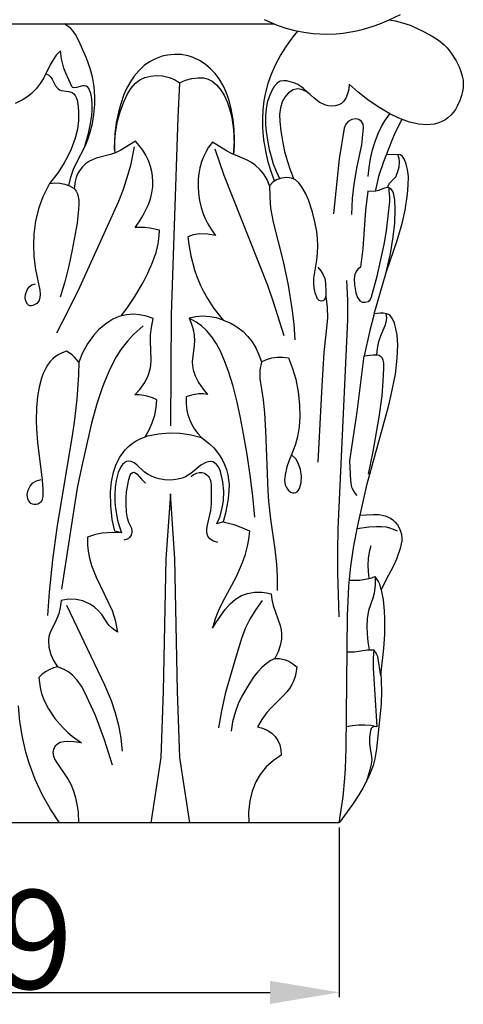
# Model space of a CAD drawing. Units: millimetres. Extents: x 0 to 1100, y 23 to 1023.
# Drawn here: x 332 to 377, y 789 to 889 of the extents above; entities that cross this region are included whole.
import ezdxf

# ---------------------------------------------------------------- set-up
doc = ezdxf.new("R2010")
doc.units = ezdxf.units.MM
doc.header["$MEASUREMENT"] = 0
doc.layers.add('Default', color=7, linetype='Continuous', true_color=0x000000)
doc.styles.add('Arial', font='arial.ttf')
doc.dimstyles.new('Dimension Style 01', dxfattribs={"dimtxt": 10, "dimasz": 7, "dimexe": 0.5, "dimexo": 0.5, "dimgap": 0.25, "dimtad": 1, "dimtoh": 1, "dimdec": 0, "dimzin": 1, "dimdsep": 46, "dimtxsty": 'Arial', "dimcen": 0.5, "dimazin": 0, "dimtfac": 1, "dimtdec": 4, "dimtix": 1, "dimtmove": 1, "dimatfit": 3, "dimfxl": 0, "dimtolj": 1, "dimtzin": 1, "dimarcsym": 0})

# ---------------------------------------------------------------- blocks, each defined once
blk = doc.blocks.new('*D5')
at = {"layer": 'Default', "color": 0, "lineweight": -2}
for p, q in [((295.64, 807.199), (295.64, 790.021)), ((364.706, 807.199), (364.706, 790.021)), ((302.64, 790.521), (357.706, 790.521))]:
    blk.add_line(p, q, dxfattribs=at)
at = {"layer": 'Default', "color": 0}
for points in [[(302.64, 791.688), (302.64, 789.354), (295.64, 790.521)], [(357.706, 789.354), (357.706, 791.688), (364.706, 790.521)]]:
    blk.add_solid(points, dxfattribs=at)
at = {"layer": 'Defpoints', "color": 0}
for p in [(295.64, 807.699), (364.706, 807.699), (364.706, 790.521)]:
    blk.add_point(p, dxfattribs=at)
at = {"layer": 'Default', "color": 0, "insert": (330.173, 795.876), "char_height": 10, "attachment_point": 5, "style": 'Arial'}
blk.add_mtext('\\A1;69', dxfattribs=at)

msp = doc.modelspace()

# ---------------------------------------------------------------- linework, layer by layer
at = {"layer": 'Default'}
for p, q in [((369.765, 888.964), (370.915, 889.518)), ((302.267, 888.576), (358.079, 888.576)), ((337.522, 888.087), (336.906, 888.576)), ((357.12, 889.013), (358.417, 888.45)), ((358.417, 888.45), (359.308, 888.146)), ((359.308, 888.146), (360.215, 887.902)), ((367.151, 888.013), (368.153, 888.316)), ((368.153, 888.316), (368.807, 888.555)), ((368.807, 888.555), (369.765, 888.964)), ((369.765, 888.964), (370.374, 888.859)), ((370.374, 888.859), (371.127, 888.673)), ((371.127, 888.673), (371.874, 888.419)), ((371.874, 888.419), (372.458, 888.177)), ((372.458, 888.177), (373.32, 887.765)), ((337.766, 887.817), (337.522, 888.087)), ((338.004, 887.479), (337.766, 887.817)), ((338.349, 886.836), (338.004, 887.479)), ((359.358, 886.324), (360.033, 887.248)), ((360.033, 887.248), (360.52, 887.834)), ((360.215, 887.902), (361.136, 887.717)), ((361.136, 887.717), (362.065, 887.593)), ((362.065, 887.593), (363.467, 887.522)), ((363.467, 887.522), (364.402, 887.553)), ((364.402, 887.553), (365.097, 887.618)), ((365.097, 887.618), (366.473, 887.849)), ((366.473, 887.849), (367.151, 888.013)), ((373.32, 887.765), (374.119, 887.333)), ((374.119, 887.333), (374.749, 886.925)), ((339.121, 885.09), (338.349, 886.836)), ((358.753, 885.351), (359.358, 886.324)), ((374.749, 886.925), (375.325, 886.452)), ((375.325, 886.452), (375.625, 886.143)), ((375.625, 886.143), (375.988, 885.696)), ((336.062, 885.394), (335.728, 884.938)), ((336.477, 885.83), (336.062, 885.394)), ((336.597, 885.01), (336.477, 885.83)), ((346.769, 885.282), (346.097, 885.034)), ((347.327, 885.411), (346.769, 885.282)), ((348.029, 885.479), (347.327, 885.411)), ((348.718, 885.448), (348.029, 885.479)), ((349.396, 885.323), (348.718, 885.448)), ((349.922, 885.155), (349.396, 885.323)), ((350.558, 884.86), (349.922, 885.155)), ((358.253, 884.402), (358.753, 885.351)), ((375.988, 885.696), (376.532, 884.837)), ((335.429, 884.404), (334.784, 883.112)), ((335.728, 884.938), (335.429, 884.404)), ((336.832, 884.077), (336.597, 885.01)), ((339.499, 884.051), (339.121, 885.09)), ((344.971, 884.336), (344.415, 883.822)), ((345.509, 884.72), (344.971, 884.336)), ((346.097, 885.034), (345.509, 884.72)), ((351.149, 884.482), (350.558, 884.86)), ((351.688, 884.03), (351.149, 884.482)), ((357.824, 883.42), (358.253, 884.402)), ((376.532, 884.837), (376.841, 884.219)), ((376.841, 884.219), (377.028, 883.759)), ((334.996, 883.516), (335.304, 883.37)), ((335.304, 883.37), (335.516, 883.181)), ((335.516, 883.181), (335.648, 882.98)), ((337.024, 883.577), (336.832, 884.077)), ((337.627, 882.238), (337.024, 883.577)), ((339.725, 883.202), (339.499, 884.051)), ((339.893, 882.192), (339.725, 883.202)), ((343.923, 883.242), (343.498, 882.613)), ((344.415, 883.822), (343.923, 883.242)), ((344.511, 882.885), (345.016, 883.124)), ((345.016, 883.124), (345.622, 883.288)), ((345.622, 883.288), (346.223, 883.348)), ((346.223, 883.348), (346.808, 883.312)), ((346.808, 883.312), (347.488, 883.152)), ((347.488, 883.152), (348.035, 882.917)), ((349.783, 883.04), (350.436, 883.116)), ((350.436, 883.116), (350.977, 883.086)), ((352.136, 883.553), (351.688, 884.03)), ((352.549, 883.005), (352.136, 883.553)), ((357.554, 882.663), (357.824, 883.42)), ((377.028, 883.759), (377.169, 883.286)), ((377.169, 883.286), (377.242, 882.882)), ((334.429, 882.532), (334.017, 881.996)), ((334.784, 883.112), (334.429, 882.532)), ((335.648, 882.98), (335.989, 882.286)), ((335.989, 882.286), (336.234, 881.987)), ((337.751, 882.123), (337.627, 882.238)), ((337.917, 882.087), (337.751, 882.123)), ((338.72, 882.281), (338.118, 882.114)), ((338.921, 882.285), (338.72, 882.281)), ((339.096, 882.248), (338.921, 882.285)), ((339.239, 882.167), (339.096, 882.248)), ((339.352, 882.03), (339.239, 882.167)), ((339.963, 881.165), (339.893, 882.192)), ((343.498, 882.613), (343.18, 882.028)), ((343.629, 882.065), (344.066, 882.562)), ((344.066, 882.562), (344.511, 882.885)), ((348.035, 882.917), (348.547, 882.595)), ((348.547, 882.595), (348.35, 879.078)), ((348.547, 882.595), (349.143, 882.865)), ((349.143, 882.865), (349.783, 883.04)), ((350.977, 883.086), (351.438, 882.969)), ((351.438, 882.969), (351.854, 882.76)), ((351.854, 882.76), (352.29, 882.406)), ((352.29, 882.406), (352.667, 881.968)), ((352.984, 882.265), (352.549, 883.005)), ((353.269, 881.641), (352.984, 882.265)), ((357.269, 881.633), (357.554, 882.663)), ((358.118, 882.224), (357.845, 881.766)), ((358.426, 882.566), (358.118, 882.224)), ((358.739, 882.752), (358.426, 882.566)), ((359.085, 882.815), (358.739, 882.752)), ((359.396, 882.792), (359.085, 882.815)), ((359.752, 882.711), (359.396, 882.792)), ((360.208, 882.553), (359.752, 882.711)), ((360.575, 882.385), (360.208, 882.553)), ((361.097, 882.036), (360.575, 882.385)), ((365.712, 882.456), (365.673, 881.964)), ((366.627, 881.642), (365.712, 882.456)), ((377.242, 882.882), (377.272, 882.458)), ((377.272, 882.458), (377.259, 882.104)), ((333.17, 881.219), (332.714, 880.91)), ((333.554, 881.531), (333.17, 881.219)), ((334.017, 881.996), (333.554, 881.531)), ((336.234, 881.987), (336.391, 881.88)), ((336.391, 881.88), (336.568, 881.813)), ((336.568, 881.813), (337.343, 881.728)), ((337.343, 881.728), (337.681, 881.609)), ((337.681, 881.609), (337.844, 881.48)), ((337.844, 881.48), (337.976, 881.316)), ((338.118, 882.114), (337.917, 882.087)), ((337.976, 881.316), (338.088, 881.11)), ((339.551, 881.529), (339.352, 882.03)), ((339.652, 880.993), (339.551, 881.529)), ((339.955, 880.39), (339.963, 881.165)), ((342.909, 881.422), (342.578, 880.482)), ((343.18, 882.028), (342.909, 881.422)), ((342.922, 880.732), (343.28, 881.489)), ((343.28, 881.489), (343.629, 882.065)), ((352.667, 881.968), (353.057, 881.351)), ((353.057, 881.351), (353.374, 880.672)), ((353.557, 880.816), (353.269, 881.641)), ((357.105, 880.775), (357.269, 881.633)), ((357.599, 881.195), (357.425, 880.615)), ((357.845, 881.766), (357.599, 881.195)), ((359.189, 881.159), (358.919, 880.671)), ((359.586, 881.586), (359.189, 881.159)), ((360.048, 881.874), (359.586, 881.586)), ((360.471, 881.979), (360.048, 881.874)), ((360.897, 881.929), (360.471, 881.979)), ((361.344, 881.729), (360.897, 881.929)), ((362.133, 881.061), (361.097, 882.036)), ((361.768, 881.406), (361.344, 881.729)), ((365.555, 881.477), (365.383, 881.047)), ((365.673, 881.964), (365.555, 881.477)), ((367.59, 880.883), (366.627, 881.642)), ((377.098, 881.298), (376.925, 880.814)), ((377.203, 881.711), (377.098, 881.298)), ((377.259, 882.104), (377.203, 881.711)), ((332.714, 880.91), (331.912, 880.499)), ((338.088, 881.11), (338.178, 880.843)), ((338.178, 880.843), (338.244, 880.471)), ((338.244, 880.471), (338.307, 879.735)), ((339.701, 880.408), (339.652, 880.993)), ((339.697, 879.841), (339.701, 880.408)), ((339.872, 879.388), (339.955, 880.39)), ((342.578, 880.482), (342.347, 879.634)), ((342.517, 879.662), (342.922, 880.732)), ((353.374, 880.672), (353.611, 879.975)), ((353.771, 879.968), (353.557, 880.816)), ((357, 879.872), (357.105, 880.775)), ((357.425, 880.615), (357.306, 879.956)), ((358.919, 880.671), (358.746, 880.081)), ((362.67, 880.654), (362.133, 881.061)), ((363.261, 880.366), (362.67, 880.654)), ((363.579, 880.281), (363.261, 880.366)), ((363.882, 880.245), (363.579, 880.281)), ((364.3, 880.269), (363.882, 880.245)), ((364.659, 880.365), (364.3, 880.269)), ((364.943, 880.516), (364.659, 880.365)), ((365.191, 880.748), (364.943, 880.516)), ((365.383, 881.047), (365.191, 880.748)), ((368.635, 880.152), (367.59, 880.883)), ((369.817, 879.451), (368.635, 880.152)), ((376.699, 880.314), (376.469, 879.906)), ((376.925, 880.814), (376.699, 880.314)), ((338.307, 879.735), (338.323, 878.777)), ((339.531, 878.483), (339.654, 879.295)), ((339.654, 879.295), (339.697, 879.841)), ((339.724, 878.482), (339.872, 879.388)), ((342.347, 879.634), (342.129, 878.563)), ((342.26, 878.732), (342.517, 879.662)), ((353.611, 879.975), (353.784, 879.263)), ((353.957, 878.894), (353.771, 879.968)), ((353.784, 879.263), (353.963, 878.144)), ((356.957, 878.961), (357, 879.872)), ((357.306, 879.956), (357.249, 879.264)), ((357.249, 879.264), (357.256, 878.384)), ((358.746, 880.081), (358.677, 879.396)), ((358.677, 879.396), (358.698, 878.687)), ((369.319, 878.742), (369.817, 879.451)), ((370.741, 879.015), (369.817, 879.451)), ((376.007, 879.317), (375.715, 879.055)), ((376.255, 879.601), (376.007, 879.317)), ((376.469, 879.906), (376.255, 879.601)), ((338.323, 878.777), (338.223, 877.909)), ((339.314, 877.462), (339.531, 878.483)), ((339.505, 877.595), (339.724, 878.482)), ((342.129, 878.563), (341.993, 877.479)), ((342.081, 877.779), (342.26, 878.732)), ((348.35, 879.078), (347.702, 859.13)), ((354.062, 877.885), (353.957, 878.894)), ((353.963, 878.144), (354.038, 877.349)), ((356.974, 878.048), (356.957, 878.961)), ((357.256, 878.384), (357.312, 877.678)), ((358.698, 878.687), (358.804, 877.744)), ((365.375, 878.405), (365.22, 878.014)), ((365.624, 878.69), (365.375, 878.405)), ((365.972, 878.885), (365.624, 878.69)), ((366.363, 878.946), (365.972, 878.885)), ((366.692, 878.869), (366.363, 878.946)), ((366.96, 878.678), (366.692, 878.869)), ((367.118, 878.409), (366.96, 878.678)), ((367.16, 878.078), (367.118, 878.409)), ((368.674, 877.542), (368.988, 878.182)), ((368.988, 878.182), (369.319, 878.742)), ((371.056, 878.886), (370.34, 877.491)), ((371.834, 878.609), (370.741, 879.015)), ((372.759, 878.4), (371.834, 878.609)), ((373.601, 878.34), (372.759, 878.4)), ((374.33, 878.415), (373.601, 878.34)), ((374.685, 878.506), (374.33, 878.415)), ((375.045, 878.644), (374.685, 878.506)), ((375.392, 878.83), (375.045, 878.644)), ((375.715, 879.055), (375.392, 878.83)), ((338.223, 877.909), (337.986, 877.003)), ((338.906, 876.038), (339.314, 877.462)), ((339.291, 876.945), (339.505, 877.595)), ((341.993, 877.479), (341.948, 876.663)), ((341.978, 876.814), (342.081, 877.779)), ((354.038, 877.349), (354.065, 876.152)), ((354.098, 876.872), (354.062, 877.885)), ((357.081, 876.834), (356.974, 878.048)), ((357.312, 877.678), (357.466, 876.581)), ((358.804, 877.744), (358.996, 876.535)), ((365.22, 878.014), (364.715, 874.908)), ((367.069, 876.994), (367.16, 878.078)), ((368.371, 876.772), (368.674, 877.542)), ((370.34, 877.491), (370.022, 876.775)), ((337.986, 877.003), (337.553, 875.887)), ((338.057, 874.431), (339.035, 876.312)), ((339.035, 876.312), (339.291, 876.945)), ((341.948, 876.663), (341.952, 875.847)), ((341.952, 875.847), (341.978, 876.814)), ((344.068, 876.676), (342.585, 875.795)), ((344.458, 876.243), (344.068, 876.676)), ((344.808, 875.776), (344.458, 876.243)), ((351.861, 876.597), (351.476, 876.075)), ((353.294, 875.714), (351.861, 876.597)), ((354.065, 876.152), (354.017, 875.357)), ((354.078, 876.113), (354.098, 876.872)), ((357.295, 875.545), (357.081, 876.834)), ((357.466, 876.581), (357.614, 875.846)), ((358.996, 876.535), (359.179, 875.66)), ((366.528, 874.116), (366.98, 876.33)), ((366.98, 876.33), (367.069, 876.994)), ((368.083, 875.819), (368.371, 876.772)), ((370.022, 876.775), (369.176, 874.589)), ((337.221, 875.187), (336.853, 874.507)), ((337.553, 875.887), (337.221, 875.187)), ((341.542, 875.332), (340.096, 874.956)), ((342.049, 875.517), (341.542, 875.332)), ((341.952, 875.847), (341.984, 875.489)), ((342.585, 875.795), (342.049, 875.517)), ((343.951, 876.119), (343.562, 874.241)), ((345.115, 875.277), (344.808, 875.776)), ((345.383, 874.73), (345.115, 875.277)), ((350.983, 875.181), (350.76, 874.598)), ((351.222, 875.66), (350.983, 875.181)), ((351.476, 876.075), (351.222, 875.66)), ((352.124, 875.914), (353.039, 873.258)), ((353.794, 875.459), (353.294, 875.714)), ((355.325, 874.788), (353.794, 875.459)), ((354.017, 875.357), (354.078, 876.113)), ((357.526, 874.571), (357.295, 875.545)), ((357.614, 875.846), (357.801, 875.123)), ((359.179, 875.66), (359.43, 874.733)), ((367.875, 874.906), (368.083, 875.819)), ((370.664, 875.353), (369.467, 875.309)), ((370.774, 874.953), (370.646, 875.354)), ((370.913, 875.291), (370.664, 875.353)), ((371.119, 875.144), (370.913, 875.291)), ((371.326, 874.842), (371.119, 875.144)), ((336.853, 874.507), (336.235, 873.527)), ((337.797, 873.858), (338.057, 874.431)), ((339.013, 874.383), (338.715, 874.108)), ((339.438, 874.666), (339.013, 874.383)), ((340.096, 874.956), (339.438, 874.666)), ((343.562, 874.241), (343.319, 873.313)), ((345.61, 874.113), (345.383, 874.73)), ((350.76, 874.598), (350.594, 873.993)), ((355.812, 874.521), (355.325, 874.788)), ((356.187, 874.26), (355.812, 874.521)), ((356.697, 873.8), (356.187, 874.26)), ((357.815, 873.614), (357.526, 874.571)), ((357.801, 875.123), (358.028, 874.412)), ((358.028, 874.412), (358.325, 873.648)), ((359.43, 874.733), (359.749, 873.784)), ((364.715, 874.908), (364.12, 869.322)), ((367.728, 874.014), (367.875, 874.906)), ((369.176, 874.589), (368.69, 873.115)), ((370.82, 874.564), (370.774, 874.953)), ((370.78, 874.094), (370.82, 874.564)), ((371.498, 874.369), (371.326, 874.842)), ((371.63, 873.808), (371.498, 874.369)), ((336.235, 873.527), (335.382, 872.405)), ((337.525, 873.044), (337.797, 873.858)), ((338.224, 873.37), (338.074, 873.001)), ((338.47, 873.8), (338.224, 873.37)), ((338.715, 874.108), (338.47, 873.8)), ((343.319, 873.313), (342.827, 871.786)), ((345.733, 873.637), (345.61, 874.113)), ((345.814, 873.154), (345.733, 873.637)), ((345.85, 872.566), (345.814, 873.154)), ((350.482, 873.372), (350.43, 872.869)), ((350.594, 873.993), (350.482, 873.372)), ((353.039, 873.258), (357.438, 862.098)), ((357.062, 873.359), (356.697, 873.8)), ((357.398, 872.804), (357.062, 873.359)), ((358.162, 872.679), (357.815, 873.614)), ((358.325, 873.648), (358.669, 872.904)), ((359.749, 873.784), (360.122, 872.854)), ((366.22, 872.323), (366.528, 874.116)), ((367.64, 873.115), (367.728, 874.014)), ((370.429, 873.096), (370.658, 873.604)), ((370.658, 873.604), (370.78, 874.094)), ((371.709, 873.11), (371.63, 873.808)), ((335.382, 872.405), (334.954, 871.598)), ((335.382, 872.405), (335.898, 872.467)), ((335.898, 872.467), (336.417, 872.448)), ((336.417, 872.448), (336.926, 872.348)), ((336.926, 872.348), (337.414, 872.169)), ((337.327, 872.205), (337.525, 873.044)), ((337.414, 872.169), (337.867, 871.916)), ((337.964, 872.616), (337.867, 871.916)), ((338.074, 873.001), (337.964, 872.616)), ((345.825, 872.062), (345.85, 872.566)), ((350.43, 872.869), (350.412, 872.109)), ((357.658, 872.171), (357.398, 872.804)), ((357.983, 872.543), (357.658, 872.171)), ((357.658, 872.171), (357.665, 871.043)), ((358.342, 872.78), (357.983, 872.543)), ((358.851, 872.95), (358.342, 872.78)), ((359.413, 873.009), (358.851, 872.95)), ((359.87, 872.947), (359.413, 873.009)), ((360.28, 872.765), (359.87, 872.947)), ((360.628, 872.466), (360.28, 872.765)), ((360.97, 872.009), (360.628, 872.466)), ((366.058, 870.888), (366.22, 872.323)), ((368.69, 873.115), (368.336, 871.604)), ((369.583, 871.984), (369.812, 872.425)), ((369.812, 872.425), (370.429, 873.096)), ((371.623, 871.334), (371.703, 872.223)), ((371.703, 872.223), (371.709, 873.11)), ((334.954, 871.598), (334.702, 871.044)), ((337.867, 871.916), (338.057, 871.634)), ((338.057, 871.634), (338.196, 871.345)), ((338.196, 871.345), (338.281, 871.063)), ((342.827, 871.786), (342.356, 870.583)), ((345.584, 870.869), (345.734, 871.461)), ((345.734, 871.461), (345.825, 872.062)), ((350.412, 872.109), (350.455, 871.418)), ((350.455, 871.418), (350.563, 870.683)), ((361.323, 871.355), (360.97, 872.009)), ((361.583, 870.74), (361.323, 871.355)), ((367.611, 871.644), (367.377, 869.713)), ((367.995, 871.593), (367.611, 871.644)), ((368.414, 871.615), (367.995, 871.593)), ((368.687, 871.685), (368.414, 871.615)), ((369.282, 871.926), (368.687, 871.685)), ((369.614, 871.985), (369.282, 871.926)), ((369.796, 871.95), (369.614, 871.985)), ((369.76, 871.661), (369.774, 871.959)), ((369.831, 871.012), (369.76, 871.661)), ((369.95, 871.845), (369.796, 871.95)), ((370.099, 871.656), (369.95, 871.845)), ((370.21, 871.412), (370.099, 871.656)), ((370.342, 870.749), (370.21, 871.412)), ((371.376, 869.698), (371.623, 871.334)), ((334.702, 871.044), (334.294, 869.93)), ((338.281, 871.063), (338.336, 870.711)), ((338.35, 870.287), (338.321, 869.796)), ((338.336, 870.711), (338.35, 870.287)), ((342.356, 870.583), (338.419, 861.87)), ((345.139, 869.725), (345.383, 870.289)), ((345.383, 870.289), (345.584, 870.869)), ((350.563, 870.683), (350.734, 869.964)), ((357.665, 871.043), (357.754, 869.919)), ((361.997, 869.488), (361.583, 870.74)), ((365.978, 869.282), (366.058, 870.888)), ((369.487, 867.604), (369.831, 870.589)), ((369.831, 870.589), (369.831, 871.012)), ((370.383, 869.776), (370.342, 870.749)), ((334.294, 869.93), (333.968, 868.613)), ((338.321, 869.796), (338.157, 868.404)), ((344.826, 869.123), (345.139, 869.725)), ((350.734, 869.964), (350.903, 869.439)), ((350.903, 869.439), (351.108, 868.926)), ((357.754, 869.919), (358.004, 868.494)), ((362.247, 868.53), (361.997, 869.488)), ((367.377, 869.713), (367.108, 865.815)), ((370.324, 868.394), (370.383, 869.776)), ((371.111, 868.492), (371.376, 869.698)), ((333.968, 868.613), (333.788, 867.264)), ((338.157, 868.404), (337.684, 865.674)), ((344.032, 867.955), (344.453, 868.522)), ((344.453, 868.522), (344.826, 869.123)), ((351.108, 868.926), (351.399, 868.333)), ((351.399, 868.333), (351.767, 867.719)), ((358.004, 868.494), (359.027, 864.522)), ((362.427, 867.555), (362.247, 868.53)), ((370.18, 867.015), (370.324, 868.394)), ((370.595, 866.752), (371.111, 868.492)), ((333.788, 867.264), (333.744, 866.174)), ((345.036, 867.953), (344.032, 867.955)), ((345.535, 867.897), (345.036, 867.953)), ((346.515, 867.677), (345.535, 867.897)), ((346.491, 867.124), (346.515, 867.677)), ((349.917, 867.208), (349.379, 867.012)), ((350.557, 867.303), (349.917, 867.208)), ((351.393, 867.275), (350.557, 867.303)), ((352.185, 867.14), (351.393, 867.275)), ((351.767, 867.719), (352.185, 867.14)), ((362.503, 866.824), (362.427, 867.555)), ((369.246, 866.244), (369.487, 867.604)), ((333.744, 866.174), (333.791, 865.02)), ((346.17, 865.437), (346.381, 866.287)), ((346.381, 866.287), (346.491, 867.124)), ((349.379, 867.012), (349.486, 866.23)), ((349.486, 866.23), (349.697, 865.095)), ((362.529, 866.089), (362.503, 866.824)), ((368.533, 863.013), (369.246, 866.244)), ((369.451, 863.393), (370.595, 866.752)), ((369.899, 865.278), (370.18, 867.015)), ((337.684, 865.674), (337.328, 864.064)), ((345.776, 864.334), (346.17, 865.437)), ((362.427, 864.629), (362.504, 865.356)), ((362.504, 865.356), (362.529, 866.089)), ((367.108, 865.815), (366.864, 863.942)), ((369.505, 863.566), (369.899, 865.278)), ((333.791, 865.02), (333.951, 863.71)), ((345.337, 863.34), (345.776, 864.334)), ((349.697, 865.095), (350.059, 863.681)), ((359.027, 864.522), (359.553, 862.103)), ((362.15, 862.836), (362.427, 864.629)), ((333.951, 863.71), (334.382, 861.597)), ((337.328, 864.064), (336.915, 862.464)), ((344.842, 862.374), (345.337, 863.34)), ((350.059, 863.681), (350.289, 862.988)), ((362.549, 863.928), (362.846, 863.572)), ((362.846, 863.572), (363.087, 863.175)), ((366.413, 863.495), (366.297, 863.178)), ((366.593, 863.741), (366.413, 863.495)), ((366.864, 863.942), (366.593, 863.741)), ((368.255, 859.201), (369.451, 863.393)), ((333.587, 862.136), (333.965, 862.232)), ((336.915, 862.464), (336.445, 860.883)), ((344.013, 860.974), (344.842, 862.374)), ((350.289, 862.988), (350.654, 862.093)), ((362.127, 862.299), (362.15, 862.836)), ((362.155, 861.857), (362.127, 862.299)), ((363.087, 863.175), (363.239, 862.774)), ((363.239, 862.774), (363.318, 862.325)), ((363.318, 862.325), (363.363, 861.372)), ((365.58, 860.6), (365.467, 862.601)), ((366.297, 863.178), (366.231, 862.748)), ((366.231, 862.748), (366.248, 862.137)), ((367.962, 860.936), (368.533, 863.013)), ((332.951, 861.162), (333.117, 861.656)), ((333.117, 861.656), (333.305, 861.947)), ((333.305, 861.947), (333.587, 862.136)), ((334.382, 861.597), (334.413, 861.202)), ((334.413, 861.202), (334.389, 860.835)), ((338.419, 861.87), (337.271, 859.547)), ((350.654, 862.093), (350.916, 861.55)), ((350.916, 861.55), (351.355, 860.758)), ((357.438, 862.098), (358.019, 860.415)), ((359.553, 862.103), (359.922, 859.742)), ((362.27, 861.321), (362.155, 861.857)), ((362.505, 860.736), (362.27, 861.321)), ((363.363, 861.372), (363.336, 860.99)), ((366.248, 862.137), (366.38, 861.332)), ((366.38, 861.332), (366.552, 860.872)), ((332.902, 860.789), (332.951, 861.162)), ((332.959, 860.489), (332.902, 860.789)), ((333.139, 860.187), (332.959, 860.489)), ((334.08, 860.255), (333.698, 860.053)), ((334.282, 860.498), (334.08, 860.255)), ((334.389, 860.835), (334.282, 860.498)), ((343.19, 859.752), (344.013, 860.974)), ((351.355, 860.758), (352.019, 859.75)), ((358.019, 860.415), (359.098, 857.021)), ((362.677, 860.548), (362.505, 860.736)), ((362.929, 860.498), (362.677, 860.548)), ((363.071, 860.541), (362.929, 860.498)), ((363.181, 860.636), (363.071, 860.541)), ((363.271, 860.784), (363.181, 860.636)), ((363.336, 860.99), (363.271, 860.784)), ((363.337, 860.995), (363.484, 859.843)), ((365.587, 858.597), (365.58, 860.6)), ((366.552, 860.872), (366.8, 860.538)), ((366.8, 860.538), (367.044, 860.404)), ((367.044, 860.404), (367.345, 860.382)), ((367.345, 860.382), (367.633, 860.465)), ((367.633, 860.465), (367.832, 860.641)), ((367.832, 860.641), (367.962, 860.936)), ((333.256, 860.085), (333.139, 860.187)), ((333.389, 860.024), (333.256, 860.085)), ((333.533, 860.014), (333.389, 860.024)), ((333.698, 860.053), (333.533, 860.014)), ((337.271, 859.547), (336.071, 857.25)), ((342.636, 859.004), (343.19, 859.752)), ((352.019, 859.75), (352.96, 858.575)), ((359.922, 859.742), (360.095, 858.158)), ((363.484, 859.843), (363.51, 858.803)), ((368.255, 859.201), (367.792, 857.513)), ((368.842, 859.291), (368.255, 859.201)), ((369.177, 859.275), (368.842, 859.291)), ((369.509, 859.214), (369.177, 859.275)), ((369.513, 858.768), (369.466, 859.225)), ((369.71, 859.139), (369.509, 859.214)), ((341.068, 858.209), (340.343, 857.581)), ((341.772, 858.658), (341.068, 858.209)), ((342.407, 858.933), (341.772, 858.658)), ((343.173, 859.118), (342.407, 858.933)), ((343.832, 859.168), (343.173, 859.118)), ((344.492, 859.126), (343.832, 859.168)), ((345.193, 858.981), (344.492, 859.126)), ((345.863, 858.74), (345.193, 858.981)), ((345.684, 857.829), (345.863, 858.74)), ((347.702, 859.13), (347.618, 847.876)), ((350.196, 858.912), (349.506, 858.772)), ((350.233, 858.372), (349.506, 858.772)), ((349.506, 858.772), (349.732, 858.268)), ((349.732, 858.268), (349.863, 857.875)), ((350.897, 858.963), (350.196, 858.912)), ((350.773, 857.988), (350.233, 858.372)), ((351.6, 858.923), (350.897, 858.963)), ((352.291, 858.793), (351.6, 858.923)), ((352.96, 858.575), (352.291, 858.793)), ((352.96, 858.575), (353.721, 858.266)), ((353.721, 858.266), (354.347, 857.909)), ((363.51, 858.803), (363.469, 858.115)), ((364.586, 837.46), (365.587, 858.597)), ((369.372, 858.036), (369.472, 858.365)), ((369.472, 858.365), (369.513, 858.768)), ((369.863, 859.038), (369.71, 859.139)), ((370.113, 858.704), (369.863, 859.038)), ((370.29, 858.282), (370.113, 858.704)), ((370.421, 857.866), (370.29, 858.282)), ((340.343, 857.581), (339.819, 857.009)), ((344.846, 858.007), (343.868, 857.113)), ((345.612, 857.078), (345.684, 857.829)), ((349.863, 857.875), (349.952, 857.501)), ((349.952, 857.501), (350.02, 857.012)), ((351.267, 857.536), (350.773, 857.988)), ((351.81, 856.895), (351.267, 857.536)), ((354.347, 857.909), (354.975, 857.419)), ((354.975, 857.419), (355.461, 856.922)), ((360.095, 858.158), (360.212, 856.57)), ((363.469, 858.115), (363.161, 855.282)), ((367.792, 857.513), (367.236, 854.946)), ((368.969, 857.088), (369.372, 858.036)), ((370.578, 857.057), (370.421, 857.866)), ((339.819, 857.009), (339.214, 856.172)), ((343.27, 856.46), (342.596, 855.586)), ((343.868, 857.113), (343.27, 856.46)), ((345.603, 856.487), (345.612, 857.078)), ((345.676, 854.513), (345.603, 856.487)), ((350.02, 857.012), (350.041, 856.517)), ((350.041, 856.517), (350.021, 856.019)), ((352.28, 856.186), (351.81, 856.895)), ((355.461, 856.922), (355.888, 856.371)), ((355.888, 856.371), (356.252, 855.777)), ((368.575, 855.709), (368.726, 856.396)), ((368.726, 856.396), (368.969, 857.088)), ((370.643, 856.026), (370.578, 857.057)), ((336.651, 855.268), (336.305, 855.098)), ((337.1, 855.435), (336.651, 855.268)), ((337.654, 855.046), (337.1, 855.435)), ((338.723, 855.267), (338.354, 854.313)), ((339.214, 856.172), (338.723, 855.267)), ((342.596, 855.586), (342.125, 854.845)), ((350.021, 856.019), (349.832, 854.347)), ((352.687, 855.424), (352.28, 856.186)), ((353.106, 854.462), (352.687, 855.424)), ((356.252, 855.777), (356.581, 855.073)), ((363.161, 855.282), (362.946, 851.929)), ((368.513, 855.06), (368.575, 855.709)), ((370.588, 854.707), (370.643, 856.026)), ((335.41, 854.362), (335.164, 854.024)), ((335.695, 854.664), (335.41, 854.362)), ((335.981, 854.895), (335.695, 854.664)), ((336.305, 855.098), (335.981, 854.895)), ((337.906, 854.82), (337.654, 855.046)), ((338.354, 854.313), (337.906, 854.82)), ((338.354, 854.313), (338.298, 853.028)), ((342.125, 854.845), (341.518, 853.678)), ((345.633, 853.992), (345.676, 854.513)), ((349.832, 854.347), (349.847, 853.953)), ((353.465, 853.476), (353.106, 854.462)), ((356.581, 855.073), (356.824, 854.339)), ((356.824, 854.339), (356.683, 853.526)), ((356.824, 854.339), (357.334, 854.581)), ((357.334, 854.581), (357.875, 854.745)), ((357.875, 854.745), (358.434, 854.828)), ((358.434, 854.828), (358.999, 854.828)), ((358.999, 854.828), (359.557, 854.744)), ((359.557, 854.744), (359.983, 853.672)), ((366.522, 849.284), (367.236, 854.946)), ((367.236, 854.946), (368.16, 855.053)), ((368.16, 855.053), (368.522, 855.06)), ((368.522, 855.06), (368.747, 855.011)), ((368.747, 855.011), (368.917, 854.907)), ((368.917, 854.907), (369.053, 854.741)), ((369.053, 854.741), (369.138, 854.523)), ((369.138, 854.523), (369.174, 854.24)), ((369.174, 854.24), (369.185, 853.661)), ((370.395, 853.107), (370.588, 854.707)), ((334.953, 853.656), (334.741, 853.187)), ((335.164, 854.024), (334.953, 853.656)), ((341.518, 853.678), (340.947, 852.344)), ((345.36, 852.98), (345.558, 853.607)), ((345.558, 853.607), (345.633, 853.992)), ((349.847, 853.953), (349.921, 853.536)), ((349.921, 853.536), (350.132, 852.924)), ((353.96, 851.874), (353.465, 853.476)), ((356.683, 853.526), (356.685, 852.673)), ((359.983, 853.672), (360.306, 852.59)), ((369.185, 853.661), (369.135, 852.408)), ((334.568, 852.698), (334.33, 851.798)), ((334.741, 853.187), (334.568, 852.698)), ((338.298, 853.028), (338.126, 850.578)), ((340.947, 852.344), (340.667, 851.603)), ((344.516, 851.554), (345.013, 852.269)), ((345.013, 852.269), (345.36, 852.98)), ((350.132, 852.924), (350.468, 852.274)), ((350.468, 852.274), (350.939, 851.574)), ((356.685, 852.673), (356.991, 850.508)), ((360.306, 852.59), (360.56, 851.304)), ((369.135, 852.408), (369.006, 850.925)), ((369.981, 851.004), (370.395, 853.107)), ((334.33, 851.798), (334.165, 850.848)), ((340.667, 851.603), (340.171, 850.098)), ((344.012, 851.019), (344.516, 851.554)), ((350.939, 851.574), (351.37, 851.061)), ((354.368, 850.277), (353.96, 851.874)), ((360.56, 851.304), (360.692, 849.995)), ((362.946, 851.929), (362.557, 844.21)), ((334.165, 850.848), (334.059, 849.706)), ((338.126, 850.578), (337.877, 848.253)), ((344.473, 851.013), (344.012, 851.019)), ((344.93, 850.959), (344.473, 851.013)), ((345.379, 850.858), (344.93, 850.959)), ((345.815, 850.712), (345.379, 850.858)), ((346.234, 850.521), (345.815, 850.712)), ((346.173, 849.727), (346.234, 850.521)), ((349.222, 850.796), (349.202, 850.116)), ((349.632, 850.953), (349.222, 850.796)), ((350.059, 851.06), (349.632, 850.953)), ((350.495, 851.114), (350.059, 851.06)), ((350.934, 851.114), (350.495, 851.114)), ((351.37, 851.061), (350.934, 851.114)), ((354.712, 848.677), (354.368, 850.277)), ((356.991, 850.508), (357.138, 849.159)), ((369.006, 850.925), (368.713, 848.748)), ((369.697, 849.834), (369.981, 851.004)), ((334.059, 849.706), (334.026, 848.428)), ((340.171, 850.098), (339.636, 848.139)), ((346.022, 848.944), (346.173, 849.727)), ((349.202, 850.116), (349.272, 849.437)), ((349.272, 849.437), (349.38, 848.975)), ((360.692, 849.995), (360.71, 848.787)), ((365.782, 844.324), (366.522, 849.284)), ((367.545, 841.992), (369.697, 849.834)), ((334.026, 848.428), (334.047, 847.529)), ((337.877, 848.253), (337.717, 847.095)), ((345.781, 848.185), (346.022, 848.944)), ((349.38, 848.975), (349.568, 848.447)), ((349.568, 848.447), (349.77, 848.024)), ((355.016, 847.071), (354.712, 848.677)), ((357.138, 849.159), (357.258, 847.361)), ((360.71, 848.787), (360.641, 847.765)), ((368.713, 848.748), (368.11, 845.291)), ((334.047, 847.529), (334.143, 846.181)), ((339.636, 848.139), (338.669, 843.974)), ((345.049, 846.772), (345.456, 847.457)), ((345.456, 847.457), (345.781, 848.185)), ((349.77, 848.024), (350.061, 847.541)), ((350.061, 847.541), (350.397, 847.089)), ((357.258, 847.361), (357.483, 841.303)), ((360.641, 847.765), (360.479, 846.759)), ((337.717, 847.095), (336.121, 837.546)), ((343.729, 846.075), (344.14, 846.351)), ((344.14, 846.351), (344.55, 846.569)), ((344.55, 846.569), (345.33, 846.861)), ((345.33, 846.861), (346.413, 847.067)), ((346.413, 847.067), (347.512, 847.152)), ((347.512, 847.152), (348.614, 847.115)), ((348.614, 847.115), (349.705, 846.955)), ((349.705, 846.955), (350.772, 846.676)), ((350.397, 847.089), (350.772, 846.676)), ((350.772, 846.676), (351.58, 846.057)), ((355.376, 844.98), (355.016, 847.071)), ((360.479, 846.759), (360.287, 846.023)), ((334.143, 846.181), (334.627, 842.389)), ((342.749, 845.083), (343.044, 845.444)), ((343.044, 845.444), (343.372, 845.776)), ((343.372, 845.776), (343.729, 846.075)), ((351.58, 846.057), (351.996, 845.648)), ((351.996, 845.648), (352.282, 845.316)), ((352.282, 845.316), (352.563, 844.932)), ((360.05, 845.362), (359.6, 844.287)), ((360.287, 846.023), (360.05, 845.362)), ((368.11, 845.291), (367.639, 842.983)), ((342.122, 843.977), (342.488, 844.697)), ((342.488, 844.697), (342.749, 845.083)), ((343.18, 844.253), (342.974, 844.136)), ((343.369, 844.299), (343.18, 844.253)), ((343.646, 844.262), (343.369, 844.299)), ((343.947, 844.115), (343.646, 844.262)), ((351.704, 844.26), (351.466, 844.241)), ((351.904, 844.225), (351.704, 844.26)), ((352.563, 844.932), (352.848, 844.464)), ((352.848, 844.464), (353.087, 843.97)), ((355.694, 842.873), (355.376, 844.98)), ((359.6, 844.287), (359.414, 843.712)), ((360.302, 844.519), (359.898, 844.899)), ((360.563, 844.104), (360.302, 844.519)), ((365.876, 842.338), (365.782, 844.324)), ((338.669, 843.974), (338.221, 841.778)), ((341.858, 843.19), (342.122, 843.977)), ((342.594, 843.721), (342.327, 843.137)), ((342.778, 843.96), (342.594, 843.721)), ((342.974, 844.136), (342.778, 843.96)), ((344.202, 843.919), (343.947, 844.115)), ((344.971, 843.203), (344.202, 843.919)), ((350.682, 843.88), (349.682, 843.063)), ((351.198, 844.162), (350.682, 843.88)), ((351.466, 844.241), (351.198, 844.162)), ((352.092, 844.134), (351.904, 844.225)), ((352.292, 843.965), (352.092, 844.134)), ((352.449, 843.768), (352.292, 843.965)), ((352.587, 843.524), (352.449, 843.768)), ((352.7, 843.237), (352.587, 843.524)), ((353.087, 843.97), (353.28, 843.457)), ((353.28, 843.457), (353.423, 842.93)), ((359.414, 843.712), (359.236, 842.906)), ((360.776, 843.455), (360.563, 844.104)), ((360.877, 842.779), (360.776, 843.455)), ((333.697, 842.094), (334.053, 842.318)), ((334.053, 842.318), (334.515, 842.454)), ((334.627, 842.389), (334.685, 841.488)), ((341.66, 842.209), (341.858, 843.19)), ((342.122, 842.326), (342.03, 841.65)), ((342.327, 843.137), (342.122, 842.326)), ((343.168, 841.183), (343.401, 842.451)), ((343.401, 842.451), (343.527, 842.868)), ((343.527, 842.868), (343.643, 843.04)), ((343.643, 843.04), (343.775, 843.15)), ((343.775, 843.15), (343.896, 843.184)), ((343.896, 843.184), (344.025, 843.151)), ((344.025, 843.151), (344.253, 842.975)), ((344.253, 842.975), (344.682, 842.48)), ((344.682, 842.48), (345.106, 842.077)), ((345.293, 842.98), (344.971, 843.203)), ((345.641, 842.797), (345.293, 842.98)), ((346.012, 842.65), (345.641, 842.797)), ((346.488, 842.515), (346.012, 842.65)), ((347.027, 842.421), (346.488, 842.515)), ((347.482, 842.388), (347.027, 842.421)), ((347.935, 842.402), (347.482, 842.388)), ((348.378, 842.466), (347.935, 842.402)), ((348.804, 842.583), (348.378, 842.466)), ((349.129, 842.718), (348.804, 842.583)), ((349.682, 843.063), (349.129, 842.718)), ((349.963, 842.925), (349.713, 842.724)), ((350.216, 843.052), (349.963, 842.925)), ((350.521, 843.123), (350.216, 843.052)), ((350.819, 843.116), (350.521, 843.123)), ((351.08, 843.039), (350.819, 843.116)), ((351.316, 842.89), (351.08, 843.039)), ((351.526, 842.668), (351.316, 842.89)), ((351.663, 842.424), (351.526, 842.668)), ((351.742, 842.159), (351.663, 842.424)), ((352.931, 842.195), (352.7, 843.237)), ((353.423, 842.93), (353.513, 842.394)), ((353.513, 842.394), (353.548, 841.928)), ((355.96, 840.756), (355.694, 842.873)), ((359.236, 842.906), (359.179, 842.381)), ((359.179, 842.381), (359.242, 841.905)), ((360.852, 842.133), (360.877, 842.779)), ((365.944, 841.842), (365.876, 842.338)), ((333.126, 840.913), (333.213, 841.359)), ((333.213, 841.359), (333.42, 841.778)), ((333.42, 841.778), (333.697, 842.094)), ((334.685, 841.488), (334.691, 840.722)), ((338.221, 841.778), (337.933, 840.093)), ((341.561, 841.18), (341.66, 842.209)), ((342.03, 841.65), (341.986, 840.858)), ((351.783, 841.846), (351.742, 842.159)), ((351.786, 839.976), (351.783, 841.846)), ((353.015, 841.259), (352.931, 842.195)), ((352.982, 840.283), (353.015, 841.259)), ((353.541, 841.306), (353.465, 840.529)), ((353.548, 841.928), (353.541, 841.306)), ((357.483, 841.303), (357.548, 840.242)), ((359.242, 841.905), (359.328, 841.69)), ((359.328, 841.69), (359.464, 841.472)), ((359.464, 841.472), (359.619, 841.304)), ((359.619, 841.304), (359.8, 841.173)), ((360.465, 841.206), (360.587, 841.348)), ((360.587, 841.348), (360.686, 841.539)), ((360.686, 841.539), (360.852, 842.133)), ((366.027, 841.567), (365.944, 841.842)), ((366.138, 841.335), (366.027, 841.567)), ((366.32, 841.063), (366.138, 841.335)), ((366.575, 837.793), (367.545, 841.992)), ((333.178, 840.491), (333.126, 840.913)), ((333.255, 840.301), (333.178, 840.491)), ((333.368, 840.134), (333.255, 840.301)), ((334.59, 840.33), (334.489, 840.172)), ((334.691, 840.722), (334.59, 840.33)), ((341.567, 839.785), (341.561, 841.18)), ((341.986, 840.858), (341.994, 840.18)), ((343.118, 840.577), (343.168, 841.183)), ((343.12, 839.938), (343.118, 840.577)), ((347.62, 840.999), (347.165, 834.422)), ((348.075, 834.422), (347.62, 840.999)), ((352.869, 839.559), (352.982, 840.283)), ((353.465, 840.529), (353.367, 839.911)), ((356.161, 838.635), (355.96, 840.756)), ((359.8, 841.173), (359.976, 841.105)), ((359.976, 841.105), (360.159, 841.09)), ((360.159, 841.09), (360.33, 841.126)), ((360.33, 841.126), (360.465, 841.206)), ((366.536, 840.816), (366.32, 841.063)), ((333.498, 840.016), (333.368, 840.134)), ((333.655, 839.936), (333.498, 840.016)), ((333.831, 839.897), (333.655, 839.936)), ((334.034, 839.903), (333.831, 839.897)), ((334.207, 839.953), (334.034, 839.903)), ((334.356, 840.041), (334.207, 839.953)), ((334.489, 840.172), (334.356, 840.041)), ((337.933, 840.093), (336.6, 831.325)), ((341.731, 838.375), (341.567, 839.785)), ((341.994, 840.18), (342.045, 839.504)), ((342.045, 839.504), (342.255, 838.313)), ((343.179, 839.12), (343.12, 839.938)), ((351.333, 837.693), (351.699, 839.311)), ((351.699, 839.311), (351.786, 839.976)), ((352.643, 838.745), (352.869, 839.559)), ((353.367, 839.911), (353.189, 839.031)), ((357.548, 840.242), (357.739, 838.424)), ((341.991, 837.198), (341.731, 838.375)), ((342.255, 838.313), (342.411, 837.756)), ((343.276, 838.51), (343.179, 839.12)), ((343.405, 838.094), (343.276, 838.51)), ((352.322, 837.965), (352.643, 838.745)), ((353.189, 839.031), (352.956, 838.167)), ((357.739, 838.424), (358.196, 835.392)), ((366.808, 838.823), (368.154, 838.908)), ((368.154, 838.908), (368.717, 838.892)), ((368.717, 838.892), (369.356, 838.764)), ((369.356, 838.764), (369.897, 838.519)), ((369.897, 838.519), (370.137, 838.347)), ((370.137, 838.347), (370.383, 838.114)), ((336.121, 837.546), (335.691, 834.303)), ((342.411, 837.756), (342.672, 837.03)), ((343.704, 837.474), (343.405, 838.094)), ((343.747, 837.28), (343.704, 837.474)), ((343.747, 837.097), (343.747, 837.28)), ((351.299, 837.327), (351.333, 837.693)), ((351.312, 837.051), (351.299, 837.327)), ((352.956, 838.167), (352.322, 837.965)), ((352.956, 838.167), (354.05, 837.878)), ((354.05, 837.878), (354.584, 837.691)), ((354.584, 837.691), (355.62, 837.234)), ((364.558, 835.228), (364.586, 837.46)), ((366.176, 835.719), (366.575, 837.793)), ((366.511, 837.491), (367.706, 837.641)), ((367.706, 837.641), (368.483, 837.693)), ((368.483, 837.693), (369, 837.688)), ((369, 837.688), (369.445, 837.639)), ((369.445, 837.639), (369.811, 837.557)), ((369.811, 837.557), (370.181, 837.429)), ((370.181, 837.429), (370.587, 837.238)), ((370.383, 838.114), (370.596, 837.848)), ((370.596, 837.848), (370.772, 837.555)), ((370.772, 837.555), (370.916, 837.221)), ((340.031, 836.873), (339.217, 836.593)), ((339.217, 836.593), (339.232, 835.779)), ((340.72, 837.012), (340.031, 836.873)), ((341.757, 837.078), (340.72, 837.012)), ((342.672, 837.03), (341.757, 837.078)), ((342.672, 837.03), (341.991, 837.198)), ((342.938, 836.35), (343.261, 836.427)), ((343.261, 836.427), (343.506, 836.576)), ((343.506, 836.576), (343.665, 836.793)), ((343.665, 836.793), (343.747, 837.097)), ((351.411, 836.712), (351.312, 837.051)), ((351.612, 836.448), (351.411, 836.712)), ((351.975, 836.207), (351.612, 836.448)), ((355.513, 836.351), (355.391, 835.695)), ((355.62, 837.234), (355.513, 836.351)), ((370.916, 837.221), (371.011, 836.872)), ((371.011, 836.872), (371.052, 836.515)), ((371.052, 836.515), (371.046, 836.229)), ((339.232, 835.779), (339.29, 835.171)), ((352.425, 836.05), (351.975, 836.207)), ((355.391, 835.695), (355.139, 834.736)), ((358.196, 835.392), (358.371, 833.873)), ((365.886, 833.673), (366.176, 835.719)), ((367.914, 835.729), (367.747, 835.088)), ((370.892, 835.453), (370.518, 834.385)), ((371.046, 836.229), (370.892, 835.453)), ((335.691, 834.303), (335.347, 831.051)), ((339.29, 835.171), (339.419, 834.471)), ((339.419, 834.471), (339.626, 833.735)), ((347.165, 834.422), (346.893, 821.001)), ((348.348, 821.001), (348.075, 834.422)), ((355.139, 834.736), (354.889, 834.008)), ((364.573, 832.996), (364.558, 835.228)), ((367.643, 834.435), (367.603, 833.774)), ((367.747, 835.088), (367.643, 834.435)), ((370.518, 834.385), (370.197, 833.708)), ((339.626, 833.735), (340.091, 832.539)), ((354.889, 834.008), (354.276, 832.596)), ((358.371, 833.873), (358.435, 832.635)), ((365.697, 831.659), (365.886, 833.673)), ((367.603, 833.774), (367.628, 833.113)), ((370.197, 833.708), (369.428, 832.266)), ((340.091, 832.539), (341.329, 830.039)), ((354.276, 832.596), (352.89, 830.035)), ((358.435, 832.635), (358.421, 831.209)), ((364.707, 828.533), (364.573, 832.996)), ((366.81, 832.262), (367.339, 832.336)), ((367.339, 832.336), (367.858, 832.459)), ((367.628, 833.113), (367.718, 832.457)), ((367.858, 832.459), (368.363, 832.63)), ((368.363, 832.63), (368.354, 831.791)), ((368.688, 832.126), (368.363, 832.63)), ((365.544, 828.625), (365.697, 831.659)), ((365.745, 832.262), (366.278, 832.237)), ((366.278, 832.237), (366.81, 832.262)), ((368.354, 831.791), (368.246, 830.945)), ((368.811, 831.852), (368.688, 832.126)), ((368.969, 831.274), (368.811, 831.852)), ((369.428, 832.266), (368.969, 831.274)), ((335.347, 831.051), (335.164, 828.658)), ((337.303, 830.324), (336.541, 830.189)), ((338.079, 830.308), (337.303, 830.324)), ((338.744, 830.155), (338.079, 830.308)), ((353.67, 829.846), (354.211, 830.311)), ((354.211, 830.311), (354.819, 830.682)), ((354.819, 830.682), (355.411, 830.911)), ((355.411, 830.911), (356.13, 831.04)), ((356.13, 831.04), (356.866, 831.039)), ((356.866, 831.039), (357.352, 830.974)), ((357.352, 830.974), (357.824, 830.864)), ((357.824, 830.864), (357.885, 830.306)), ((357.885, 830.306), (358.026, 829.67)), ((368.11, 830.42), (367.686, 829.178)), ((368.246, 830.945), (368.11, 830.42)), ((368.969, 831.274), (369.151, 830.258)), ((336.464, 829.477), (336.303, 828.855)), ((336.541, 830.189), (336.464, 829.477)), ((337.083, 829.725), (340.951, 821.661)), ((339.448, 829.837), (338.744, 830.155)), ((339.902, 829.54), (339.448, 829.837)), ((340.311, 829.185), (339.902, 829.54)), ((341.329, 830.039), (341.702, 829.193)), ((352.89, 830.035), (352.434, 829.112)), ((353.159, 829.268), (353.67, 829.846)), ((356.919, 830.194), (356.25, 829.267)), ((358.026, 829.67), (358.737, 827.669)), ((369.151, 830.258), (369.269, 829.133)), ((336.303, 828.855), (336.02, 828.148)), ((340.669, 828.759), (340.311, 829.185)), ((341.213, 827.929), (340.669, 828.759)), ((341.702, 829.193), (342.022, 828.195)), ((352.136, 828.332), (351.89, 827.4)), ((352.434, 829.112), (352.136, 828.332)), ((352.282, 828.032), (353.159, 829.268)), ((356.25, 829.267), (355.656, 828.289)), ((365.423, 815.204), (365.544, 828.625)), ((367.536, 828.33), (367.507, 827.561)), ((367.686, 829.178), (367.536, 828.33)), ((369.269, 829.133), (369.303, 828.346)), ((369.303, 828.346), (369.286, 826.768)), ((336.02, 828.148), (335.424, 826.936)), ((341.425, 827.658), (341.213, 827.929)), ((341.736, 827.356), (341.425, 827.658)), ((342.257, 826.979), (341.736, 827.356)), ((342.022, 828.195), (342.257, 826.979)), ((351.89, 827.4), (352.282, 828.032)), ((355.227, 827.421), (354.847, 826.457)), ((355.656, 828.289), (355.227, 827.421)), ((358.737, 827.669), (358.842, 827.218)), ((367.507, 827.561), (367.533, 826.802)), ((335.307, 826.556), (335.255, 826.161)), ((335.424, 826.936), (335.307, 826.556)), ((354.847, 826.457), (354.224, 824.472)), ((358.842, 827.218), (358.878, 826.851)), ((358.878, 826.851), (358.857, 826.292)), ((367.533, 826.802), (367.611, 826.001)), ((369.286, 826.768), (369.203, 825.34)), ((335.255, 826.161), (335.301, 825.453)), ((335.301, 825.453), (335.492, 824.734)), ((358.73, 825.641), (358.512, 825.009)), ((358.857, 826.292), (358.73, 825.641)), ((367.611, 826.001), (367.752, 825.21)), ((369.203, 825.34), (368.934, 822.946)), ((335.492, 824.734), (335.763, 824.129)), ((354.224, 824.472), (353.414, 821.68)), ((358.176, 824.336), (357.717, 824.075)), ((358.512, 825.009), (358.176, 824.336)), ((358.176, 824.336), (358.665, 824.315)), ((358.665, 824.315), (359.144, 824.216)), ((365.474, 824.988), (366.252, 824.996)), ((366.252, 824.996), (367.551, 825.201)), ((367.551, 825.201), (368.195, 825.182)), ((368.195, 825.182), (368.147, 824.363)), ((368.147, 824.363), (368.156, 823.367)), ((368.46, 824.862), (368.195, 825.182)), ((368.604, 824.531), (368.46, 824.862)), ((368.932, 822.578), (368.604, 824.531)), ((335.763, 823.361), (335.353, 823.185)), ((335.763, 824.129), (336.19, 823.491)), ((336.19, 823.491), (335.763, 823.361)), ((336.783, 823.254), (336.19, 823.491)), ((356.864, 823.402), (356.466, 822.976)), ((357.299, 823.784), (356.864, 823.402)), ((357.717, 824.075), (357.299, 823.784)), ((359.144, 824.216), (359.601, 824.042)), ((359.601, 824.042), (360.025, 823.797)), ((360.025, 823.797), (360.404, 823.488)), ((360.404, 823.488), (360.346, 822.995)), ((368.156, 823.367), (368.513, 817.418)), ((334.605, 822.702), (334.276, 822.401)), ((334.276, 822.401), (334.416, 821.4)), ((334.966, 822.964), (334.605, 822.702)), ((335.353, 823.185), (334.966, 822.964)), ((337.333, 822.939), (336.783, 823.254)), ((337.743, 822.606), (337.333, 822.939)), ((338.171, 822.136), (337.743, 822.606)), ((356.1, 822.517), (355.653, 821.869)), ((356.466, 822.976), (356.1, 822.517)), ((360.24, 822.508), (360.08, 822.04)), ((360.346, 822.995), (360.24, 822.508)), ((368.934, 822.946), (368.993, 821.064)), ((334.416, 821.4), (334.569, 820.787)), ((338.6, 821.513), (338.171, 822.136)), ((338.921, 820.937), (338.6, 821.513)), ((340.951, 821.661), (341.615, 820.059)), ((353.414, 821.68), (353.172, 820.743)), ((355.653, 821.869), (354.857, 820.523)), ((359.905, 821.679), (359.664, 821.294)), ((360.08, 822.04), (359.905, 821.679)), ((334.569, 820.787), (334.756, 820.247)), ((340.018, 818.537), (338.921, 820.937)), ((346.893, 821.001), (346.658, 814.294)), ((348.583, 814.294), (348.348, 821.001)), ((353.172, 820.743), (352.795, 819.025)), ((354.857, 820.523), (354.481, 819.738)), ((358.975, 820.472), (357.794, 819.308)), ((359.387, 820.931), (358.975, 820.472)), ((359.664, 821.294), (359.387, 820.931)), ((368.993, 821.064), (368.951, 819.693)), ((332.384, 817.934), (332.217, 819.517)), ((334.756, 820.247), (334.989, 819.718)), ((334.989, 819.718), (335.264, 819.209)), ((341.615, 820.059), (342.03, 818.831)), ((354.481, 819.738), (354.158, 818.86)), ((368.951, 819.693), (368.484, 815.165)), ((335.264, 819.209), (335.917, 818.249)), ((340.952, 816.089), (340.018, 818.537)), ((342.03, 818.831), (342.354, 817.555)), ((352.795, 819.025), (352.489, 817.291)), ((354.158, 818.86), (353.916, 817.918)), ((357.376, 818.849), (356.861, 818.154)), ((357.794, 819.308), (357.376, 818.849)), ((332.626, 816.367), (332.384, 817.934)), ((335.917, 818.249), (336.68, 817.368)), ((336.68, 817.368), (337.239, 816.828)), ((342.354, 817.555), (342.585, 816.246)), ((353.916, 817.918), (353.762, 816.959)), ((356.861, 818.154), (356.42, 817.408)), ((356.42, 817.408), (356.929, 817.28)), ((366.057, 817.509), (365.451, 817.39)), ((366.671, 817.572), (366.057, 817.509)), ((367.289, 817.578), (366.671, 817.572)), ((367.905, 817.526), (367.289, 817.578)), ((368.513, 817.418), (367.905, 817.526)), ((368.069, 817.37), (367.932, 817.236)), ((368.278, 817.44), (368.069, 817.37)), ((368.513, 817.418), (368.278, 817.44)), ((332.974, 814.823), (332.626, 816.367)), ((337.239, 816.828), (337.681, 816.451)), ((337.681, 816.451), (338.624, 815.776)), ((356.929, 817.28), (357.413, 817.069)), ((357.413, 817.069), (357.881, 816.753)), ((357.881, 816.753), (358.224, 816.414)), ((358.224, 816.414), (358.484, 816.033)), ((367.783, 816.34), (367.776, 815.749)), ((367.858, 817.027), (367.783, 816.34)), ((367.932, 817.236), (367.858, 817.027)), ((335.942, 815.429), (335.787, 815.14)), ((336.168, 815.65), (335.942, 815.429)), ((336.466, 815.801), (336.168, 815.65)), ((336.819, 815.885), (336.466, 815.801)), ((337.198, 815.911), (336.819, 815.885)), ((337.825, 815.873), (337.198, 815.911)), ((338.624, 815.776), (337.825, 815.873)), ((341.741, 813.521), (340.952, 816.089)), ((342.585, 816.246), (342.739, 814.926)), ((358.484, 816.033), (358.682, 815.576)), ((358.682, 815.576), (358.8, 815.088)), ((367.776, 815.749), (367.839, 815.176)), ((333.31, 813.712), (332.974, 814.823)), ((335.787, 815.14), (335.717, 814.795)), ((335.717, 814.795), (335.763, 814.43)), ((335.763, 814.43), (335.939, 814.012)), ((358.842, 814.538), (358.063, 814.004)), ((358.8, 815.088), (358.842, 814.538)), ((365.346, 813.201), (365.423, 815.204)), ((367.839, 815.176), (367.992, 814.409)), ((367.992, 814.409), (368.002, 814.012)), ((368.484, 815.165), (368.314, 814.162)), ((333.933, 812.081), (333.31, 813.712)), ((335.939, 814.012), (337.262, 812.055)), ((346.658, 814.294), (345.646, 807.688)), ((349.594, 807.688), (348.583, 814.294)), ((358.063, 814.004), (357.324, 813.337)), ((367.946, 813.629), (367.753, 812.797)), ((368.133, 813.492), (367.85, 812.721)), ((368.002, 814.012), (367.946, 813.629)), ((368.314, 814.162), (368.133, 813.492)), ((356.687, 812.562), (356.264, 811.845)), ((357.324, 813.337), (356.687, 812.562)), ((365.281, 812.202), (365.346, 813.201)), ((367.753, 812.797), (367.427, 811.809)), ((367.85, 812.721), (367.581, 812.12)), ((334.68, 810.502), (333.933, 812.081)), ((337.262, 812.055), (337.521, 811.585)), ((337.521, 811.585), (337.78, 810.981)), ((356.264, 811.845), (355.888, 810.906)), ((365.096, 810.322), (365.281, 812.202)), ((367.581, 812.12), (367.094, 811.188)), ((335.48, 809.066), (334.68, 810.502)), ((337.78, 810.981), (337.983, 810.347)), ((355.888, 810.906), (355.65, 809.918)), ((366.698, 810.515), (366.062, 809.535)), ((367.094, 811.188), (366.698, 810.515)), ((337.983, 810.347), (338.156, 809.559)), ((338.156, 809.559), (338.259, 808.756)), ((355.65, 809.918), (355.526, 808.755)), ((364.706, 807.688), (365.096, 810.322)), ((366.062, 809.535), (364.706, 807.688)), ((336.371, 807.688), (335.48, 809.066)), ((338.259, 808.756), (338.297, 807.688)), ((355.526, 808.755), (355.548, 807.688)), ((364.673, 807.688), (295.64, 807.688))]:
    msp.add_line(p, q, dxfattribs=at)

# ---------------------------------------------------------------- dimensions: what is measured, and where the dimension line sits
dim = msp.add_linear_dim(base=(364.706, 790.521), p1=(295.64, 807.699), p2=(364.706, 807.699), dimstyle='Dimension Style 01', dxfattribs=at)
dim.commit()
dim.dimension.update_dxf_attribs({"geometry": '*D5', "text_midpoint": (330.173, 795.876)})

doc.saveas('drawing.dxf')
